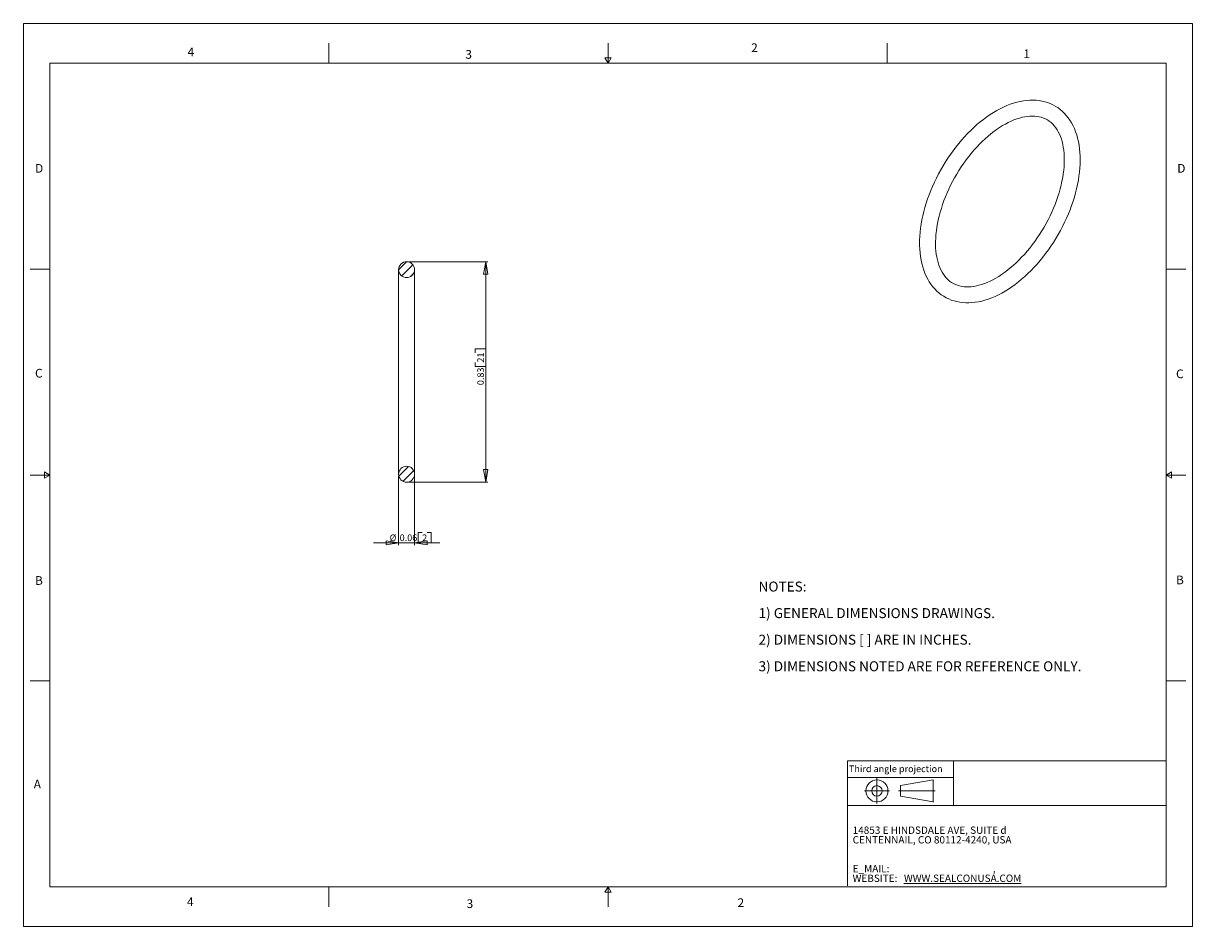
# Model space of a CAD drawing. Units: inches. Extents: x 0 to 22, y 0 to 17.
import ezdxf

# ---------------------------------------------------------------- set-up
doc = ezdxf.new("R2010")
doc.units = ezdxf.units.IN
doc.header["$MEASUREMENT"] = 0
doc.layers.add('VIEW_PV', color=7, linetype='Continuous', lineweight=0)
doc.styles.add('SLDTEXTSTYLE0', font='TXT', dxfattribs={"width": 0.75})
doc.styles.add('SLDTEXTSTYLE1', font='TXT', dxfattribs={"width": 0.711207})
doc.styles.add('SLDTEXTSTYLE10', font='TXT', dxfattribs={"width": 0.7125})
doc.styles.add('SLDTEXTSTYLE2', font='TXT', dxfattribs={"width": 0.675})
doc.styles.add('SLDTEXTSTYLE3', font='TXT', dxfattribs={"width": 0.695122})
doc.styles.add('SLDTEXTSTYLE6', font='TXT', dxfattribs={"width": 0.603804})
doc.styles.add('SLDTEXTSTYLE7', font='TXT', dxfattribs={"width": 0.627482})
doc.styles.add('SLDTEXTSTYLE8', font='TXT', dxfattribs={"width": 0.663})
doc.dimstyles.new('SLDDIMSTYLE0', dxfattribs={"dimtxt": 0.125, "dimasz": 0.23622, "dimexe": 0, "dimexo": 0.0625, "dimgap": 0.03125, "dimtad": 1, "dimtoh": 1, "dimlfac": 0.2, "dimdsep": 46, "dimtxsty": 'SLDTEXTSTYLE0', "dimblk1": 'CLOSED', "dimblk2": 'CLOSED', "dimsah": 1, "dimcen": 0.09, "dimadec": 0, "dimazin": 0, "dimtfac": 1, "dimtofl": 0, "dimtmove": 0, "dimatfit": 3, "dimldrblk": 'CLOSED', "dimfxl": 0, "dimtolj": 1, "dimtzin": 12, "dimarcsym": 0})
doc.dimstyles.new('SLDDIMSTYLE1', dxfattribs={"dimtxt": 0.125, "dimasz": 0.23622, "dimexe": 0, "dimexo": 0.0625, "dimgap": 0.03125, "dimtad": 1, "dimtoh": 1, "dimlfac": 0.2, "dimdsep": 46, "dimtxsty": 'SLDTEXTSTYLE0', "dimblk1": 'CLOSED', "dimblk2": 'CLOSED', "dimsah": 1, "dimcen": 0.09, "dimadec": 0, "dimazin": 0, "dimtfac": 1, "dimtofl": 0, "dimtmove": 0, "dimatfit": 3, "dimldrblk": 'CLOSED', "dimfxl": 0, "dimtolj": 1, "dimtzin": 12, "dimarcsym": 0})

# ---------------------------------------------------------------- blocks, each defined once
blk = doc.blocks.new('SW_NOTE_0')
at = {"layer": 'VIEW_PV', "color": 0, "char_height": 0.1875, "attachment_point": 1}
for s, insert, style in [('NOTES:', (0, 0.24), 'SLDTEXTSTYLE0'), ('1) GENERAL DIMENSIONS DRAWINGS.', (0, -0.26), 'SLDTEXTSTYLE1'), ('2) DIMENSIONS [ ] ARE IN INCHES.', (0, -0.76), 'SLDTEXTSTYLE2'), ('3) DIMENSIONS NOTED ARE FOR REFERENCE ONLY.', (0, -1.26), 'SLDTEXTSTYLE3')]:
    blk.add_mtext(s, dxfattribs=dict(at, insert=insert, style=style))
blk = doc.blocks.new('SW_NOTE_1')
at = {"layer": 'VIEW_PV', "color": 0, "attachment_point": 1}
for s, insert, char_height, style in [('CENTENNAIL, CO 80112-4240, USA', (0, 0), 0.1378, 'SLDTEXTSTYLE7'), ('14853 E HINDSDALE AVE, SUITE d', (0, 0.181), 0.1378, 'SLDTEXTSTYLE6'), ('E_MAIL: ', (0, -0.543), 0.1378, 'SLDTEXTSTYLE8'), (',', (2.638, -0.543), 0.138, 'SLDTEXTSTYLE8'), ('WEBSITE: ', (0, -0.724), 0.1378, 'SLDTEXTSTYLE8'), ('\\LWWW.SEALCONUSA.COM ', (0.966, -0.724), 0.1378, 'SLDTEXTSTYLE8')]:
    blk.add_mtext(s, dxfattribs=dict(at, insert=insert, char_height=char_height, style=style))
blk = doc.blocks.new('Block1')
at = {"layer": 'VIEW_PV'}
for p, q in [((1.264, 0.417), (0.649, 0.309)), ((0.649, 0.309), (0.649, 0.112)), ((1.264, 0.417), (1.264, 0.004)), ((0.649, 0.112), (1.264, 0.004)), ((1.264, 0.004), (1.27, 0))]:
    blk.add_line(p, q, dxfattribs=at)
for radius in [0.207, 0.0984]:
    blk.add_circle((0.207, 0.211), radius, dxfattribs=at)
blk = doc.blocks.new('_Closed')
at = {"color": 0, "linetype": 'ByBlock', "lineweight": -2}
for p, q in [((-1, 0.166667), (0, 0)), ((-1, 0.166667), (-1, -0.166667)), ((0, 0), (-1, -0.166667)), ((0, 0), (-1, 0))]:
    blk.add_line(p, q, dxfattribs=at)
blk = doc.blocks.new('*D5')
at = {"layer": 'VIEW_PV'}
for p, q in [((7.061, 8.476), (7.061, 7.182)), ((7.361, 8.476), (7.361, 7.182)), ((7.428, 7.42), (7.428, 7.222)), ((7.428, 7.42), (7.504, 7.42)), ((7.672, 7.42), (7.596, 7.42)), ((7.672, 7.42), (7.672, 7.222)), ((7.061, 7.222), (6.588, 7.222)), ((7.061, 7.222), (7.361, 7.222)), ((7.361, 7.222), (7.833, 7.222)), ((7.428, 7.222), (7.504, 7.222)), ((7.672, 7.222), (7.596, 7.222))]:
    blk.add_line(p, q, dxfattribs=at)
at = {"layer": 'VIEW_PV', "xscale": 0.2362204724409449, "yscale": 0.2362204724409449}
blk.add_blockref('_Closed', (7.061, 7.222, 0.02), dxfattribs=at)
at = {"layer": 'VIEW_PV', "xscale": 0.2362204724409449, "yscale": 0.2362204724409449, "rotation": 180.0000000000004}
blk.add_blockref('_Closed', (7.361, 7.222, 0.02), dxfattribs=at)
at = {"layer": 'VIEW_PV', "char_height": 0.125, "attachment_point": 1, "style": 'SLDTEXTSTYLE0'}
for s, insert in [('%%c', (6.891, 7.381)), ('0.06', (7.08, 7.381)), ('2', (7.504, 7.381))]:
    blk.add_mtext(s, dxfattribs=dict(at, insert=insert))
blk = doc.blocks.new('*D6')
at = {"layer": 'VIEW_PV'}
for p, q in [((7.25, 12.515), (8.739, 12.515)), ((8.699, 12.515), (8.699, 8.365)), ((8.501, 10.876), (8.699, 10.876)), ((8.501, 10.876), (8.501, 10.8)), ((8.699, 10.876), (8.699, 10.8)), ((8.501, 10.54), (8.501, 10.616)), ((8.699, 10.54), (8.699, 10.616)), ((8.501, 10.54), (8.699, 10.54)), ((7.25, 8.365), (8.739, 8.365))]:
    blk.add_line(p, q, dxfattribs=at)
at = {"layer": 'VIEW_PV', "xscale": 0.2362204724409449, "yscale": 0.2362204724409449}
for p, rotation in [((8.699, 12.515, 0.02), 90.0000000000004), ((8.699, 8.365, 0.02), 270.0000000000004)]:
    blk.add_blockref('_Closed', p, dxfattribs=dict(at, rotation=rotation))
at = {"layer": 'VIEW_PV', "char_height": 0.125, "attachment_point": 1, "rotation": 90, "style": 'SLDTEXTSTYLE0'}
for s, insert in [('21', (8.54, 10.616)), ('0.83', (8.54, 10.191))]:
    blk.add_mtext(s, dxfattribs=dict(at, insert=insert))

msp = doc.modelspace()

# ---------------------------------------------------------------- hatches: boundary and pattern name
at = {"linetype": 'Continuous', "lineweight": 0}
h = msp.add_hatch(dxfattribs=at)
h.set_pattern_fill('ANSI31', style=0)
edge = h.paths.add_edge_path(flags=0)
edge.add_arc((7.211, 12.365), 0.15, 0, 360)
h = msp.add_hatch(dxfattribs=at)
h.set_pattern_fill('ANSI31', style=0)
edge = h.paths.add_edge_path(flags=0)
edge.add_arc((7.211, 8.515), 0.15, 0, 360)

# ---------------------------------------------------------------- linework, layer by layer
at = {"color": 7, "linetype": 'Continuous', "lineweight": 15}
for p, q in [((7.061, 12.365), (7.061, 8.515)), ((7.361, 8.515), (7.361, 12.365))]:
    msp.add_line(p, q, dxfattribs=at)
at = {"color": 7, "linetype": 'Continuous', "lineweight": 15, "flags": 128}
for points in [[(16.863, 12.862), (16.863, 12.824), (16.866, 12.752), (16.872, 12.682), (16.88, 12.613), (16.891, 12.546), (16.905, 12.481), (16.922, 12.417), (16.941, 12.356), (16.963, 12.298), (16.988, 12.242), (17.015, 12.188), (17.045, 12.137), (17.077, 12.089), (17.112, 12.044), (17.148, 12.002), (17.187, 11.962), (17.228, 11.926), (17.271, 11.893), (17.316, 11.864), (17.362, 11.837), (17.41, 11.814), (17.46, 11.793), (17.511, 11.776), (17.564, 11.763), (17.618, 11.752), (17.674, 11.745), (17.731, 11.741), (17.789, 11.741), (17.848, 11.744), (17.908, 11.751), (17.969, 11.761), (18.031, 11.774), (18.093, 11.791), (18.156, 11.811), (18.219, 11.834), (18.282, 11.861), (18.346, 11.891), (18.409, 11.924), (18.473, 11.96), (18.536, 11.999), (18.598, 12.041), (18.66, 12.086), (18.722, 12.134), (18.783, 12.184), (18.843, 12.237), (18.902, 12.292), (18.961, 12.349), (19.018, 12.409), (19.074, 12.471), (19.129, 12.534), (19.183, 12.6), (19.235, 12.667), (19.286, 12.736), (19.335, 12.807), (19.382, 12.879), (19.428, 12.953), (19.472, 13.027), (19.514, 13.103), (19.554, 13.179), (19.592, 13.257), (19.629, 13.335), (19.662, 13.413), (19.694, 13.492), (19.724, 13.572), (19.751, 13.651), (19.776, 13.731), (19.798, 13.81), (19.818, 13.889), (19.835, 13.968), (19.85, 14.046), (19.862, 14.124), (19.872, 14.201), (19.879, 14.277), (19.884, 14.352), (19.885, 14.426), (19.884, 14.499), (19.88, 14.57), (19.874, 14.64), (19.864, 14.708), (19.852, 14.774), (19.837, 14.839), (19.82, 14.901), (19.799, 14.961), (19.776, 15.019), (19.751, 15.074), (19.723, 15.127), (19.692, 15.177), (19.659, 15.224), (19.623, 15.268), (19.586, 15.309), (19.546, 15.347), (19.505, 15.382), (19.461, 15.414), (19.416, 15.443), (19.369, 15.468), (19.32, 15.49), (19.27, 15.51), (19.218, 15.525), (19.164, 15.538), (19.11, 15.547), (19.054, 15.553), (18.996, 15.555), (18.938, 15.555), (18.879, 15.55), (18.818, 15.542), (18.757, 15.531), (18.695, 15.517), (18.632, 15.499), (18.57, 15.477), (18.506, 15.453), (18.443, 15.425), (18.379, 15.394), (18.316, 15.36), (18.253, 15.322), (18.19, 15.282), (18.127, 15.239), (18.065, 15.193), (18.004, 15.145), (17.943, 15.094), (17.883, 15.04), (17.824, 14.984), (17.766, 14.926), (17.71, 14.866), (17.654, 14.803), (17.599, 14.739), (17.546, 14.672), (17.495, 14.604), (17.444, 14.535), (17.396, 14.463), (17.349, 14.391), (17.304, 14.317), (17.261, 14.242), (17.219, 14.166), (17.18, 14.089), (17.142, 14.012), (17.107, 13.933), (17.074, 13.855), (17.043, 13.775), (17.014, 13.696), (16.988, 13.617), (16.964, 13.537), (16.943, 13.458), (16.924, 13.379), (16.907, 13.3), (16.893, 13.222), (16.882, 13.145), (16.873, 13.068), (16.867, 12.992), (16.864, 12.918), (16.863, 12.862)], [(17.163, 12.862), (17.163, 12.896), (17.166, 12.96), (17.17, 13.026), (17.178, 13.093), (17.187, 13.162), (17.199, 13.232), (17.214, 13.302), (17.231, 13.374), (17.25, 13.446), (17.272, 13.518), (17.295, 13.591), (17.322, 13.664), (17.35, 13.737), (17.38, 13.809), (17.413, 13.882), (17.447, 13.954), (17.484, 14.025), (17.522, 14.095), (17.562, 14.165), (17.604, 14.233), (17.648, 14.301), (17.693, 14.366), (17.739, 14.431), (17.787, 14.493), (17.836, 14.554), (17.886, 14.613), (17.938, 14.67), (17.99, 14.725), (18.042, 14.778), (18.096, 14.828), (18.15, 14.876), (18.204, 14.921), (18.259, 14.963), (18.313, 15.003), (18.368, 15.04), (18.423, 15.075), (18.477, 15.106), (18.531, 15.134), (18.585, 15.16), (18.638, 15.182), (18.69, 15.202), (18.741, 15.218), (18.791, 15.232), (18.841, 15.242), (18.889, 15.249), (18.936, 15.254), (18.982, 15.255), (19.026, 15.254), (19.07, 15.25), (19.112, 15.242), (19.153, 15.232), (19.192, 15.219), (19.23, 15.202), (19.267, 15.182), (19.303, 15.159), (19.336, 15.133), (19.368, 15.103), (19.397, 15.071), (19.424, 15.036), (19.45, 14.999), (19.473, 14.959), (19.494, 14.916), (19.513, 14.871), (19.53, 14.824), (19.544, 14.774), (19.557, 14.722), (19.567, 14.668), (19.575, 14.612), (19.581, 14.553), (19.584, 14.493), (19.585, 14.431), (19.584, 14.367), (19.58, 14.302), (19.574, 14.235), (19.566, 14.167), (19.555, 14.098), (19.541, 14.028), (19.526, 13.957), (19.507, 13.885), (19.487, 13.813), (19.464, 13.74), (19.439, 13.667), (19.412, 13.594), (19.382, 13.521), (19.351, 13.449), (19.317, 13.377), (19.282, 13.305), (19.244, 13.234), (19.205, 13.164), (19.164, 13.095), (19.121, 13.028), (19.077, 12.961), (19.031, 12.896), (18.984, 12.832), (18.935, 12.771), (18.886, 12.711), (18.835, 12.653), (18.783, 12.597), (18.731, 12.543), (18.678, 12.492), (18.624, 12.443), (18.57, 12.397), (18.515, 12.353), (18.461, 12.312), (18.406, 12.273), (18.351, 12.238), (18.297, 12.205), (18.242, 12.175), (18.189, 12.148), (18.135, 12.124), (18.083, 12.103), (18.031, 12.086), (17.98, 12.071), (17.931, 12.059), (17.882, 12.05), (17.834, 12.044), (17.788, 12.041), (17.743, 12.041), (17.699, 12.044), (17.656, 12.05), (17.615, 12.059), (17.575, 12.071), (17.536, 12.086), (17.498, 12.104), (17.462, 12.126), (17.428, 12.151), (17.395, 12.179), (17.365, 12.21), (17.336, 12.243), (17.31, 12.279), (17.286, 12.318), (17.264, 12.36), (17.244, 12.403), (17.226, 12.45), (17.211, 12.498), (17.197, 12.549), (17.186, 12.602), (17.177, 12.658), (17.17, 12.715), (17.165, 12.774), (17.163, 12.836), (17.163, 12.862)]]:
    msp.add_lwpolyline(points, dxfattribs=at)
at = {"color": 7, "linetype": 'Continuous', "lineweight": 15}
for centre in [(7.211, 12.365), (7.211, 8.515)]:
    msp.add_circle(centre, 0.15, dxfattribs=at)
at = {"layer": 'VIEW_PV', "linetype": 'Continuous'}
for p, q in [((0, 17), (22, 17)), ((0, 17), (0, 0)), ((22, 17), (22, 0)), ((0, 0), (22, 0))]:
    msp.add_line(p, q, dxfattribs=at)
at = {"layer": 'VIEW_PV'}
for p, q in [((5.75, 16.625), (5.75, 16.25)), ((11, 16.25), (11, 16.625)), ((16.25, 16.625), (16.25, 16.25)), ((11.06, 16.354), (10.94, 16.354)), ((10.94, 16.354), (11, 16.25)), ((11, 16.25), (11.06, 16.354)), ((0.5, 16.25), (21.5, 16.25)), ((0.5, 16.25), (0.5, 0.75)), ((21.5, 0.75), (21.5, 16.25)), ((0.125, 12.375), (0.5, 12.375)), ((21.5, 12.375), (21.875, 12.375)), ((0.125, 8.5), (0.5, 8.5)), ((0.5, 8.5), (0.396, 8.56)), ((0.396, 8.56), (0.396, 8.44)), ((0.396, 8.44), (0.5, 8.5)), ((21.604, 8.56), (21.5, 8.5)), ((21.5, 8.5), (21.875, 8.5)), ((21.5, 8.5), (21.604, 8.44)), ((21.604, 8.44), (21.604, 8.56)), ((0.125, 4.625), (0.5, 4.625)), ((21.5, 4.625), (21.875, 4.625)), ((15.504, 2.805), (15.504, 2.278)), ((16.06, 2.791), (16.06, 2.318)), ((15.504, 2.278), (15.504, 2.542)), ((16.296, 2.555), (15.824, 2.555)), ((16.463, 2.555), (17.157, 2.555)), ((0.5, 0.75), (21.5, 0.75)), ((5.75, 0.75), (5.75, 0.375)), ((11, 0.75), (10.94, 0.646)), ((11, 0.375), (11, 0.75)), ((11.06, 0.646), (11, 0.75)), ((10.94, 0.646), (11.06, 0.646))]:
    msp.add_line(p, q, dxfattribs=at)
at = {"layer": 'VIEW_PV', "color": 7, "lineweight": 15}
for q in [(21.5, 3.118), (15.504, 0.766)]:
    msp.add_line((15.504, 3.118), q, dxfattribs=at)
at = {"layer": 'VIEW_PV', "lineweight": 15}
for p, q in [((17.498, 3.118), (17.498, 2.278)), ((15.504, 2.805), (17.498, 2.805)), ((21.5, 2.278), (15.504, 2.278))]:
    msp.add_line(p, q, dxfattribs=at)

# ---------------------------------------------------------------- block references
at = {"color": 7, "linetype": 'Continuous'}
msp.add_blockref('Block1', (15.853, 2.344), dxfattribs=at)
at = {"layer": 'VIEW_PV'}
msp.add_blockref('SW_NOTE_0', (13.833, 6.254), dxfattribs=at)
at = {"layer": 'VIEW_PV', "color": 7}
msp.add_blockref('SW_NOTE_1', (15.603, 1.703), dxfattribs=at)

# ---------------------------------------------------------------- texts
at = {"layer": 'VIEW_PV', "attachment_point": 1}
for s, insert, char_height, style in [('4', (3.09, 16.545), 0.164, 'SLDTEXTSTYLE0'), ('3', (8.316, 16.498), 0.164, 'SLDTEXTSTYLE0'), ('2', (13.694, 16.624), 0.164, 'SLDTEXTSTYLE0'), ('1', (18.816, 16.51), 0.164, 'SLDTEXTSTYLE0'), ('D', (0.219, 14.353), 0.164, 'SLDTEXTSTYLE0'), ('D', (21.711, 14.353), 0.164, 'SLDTEXTSTYLE0'), ('C', (0.219, 10.498), 0.164, 'SLDTEXTSTYLE0'), ('C', (21.688, 10.486), 0.164, 'SLDTEXTSTYLE0'), ('B', (21.688, 6.607), 0.164, 'SLDTEXTSTYLE0'), ('B', (0.219, 6.596), 0.164, 'SLDTEXTSTYLE0'), ('Third angle projection', (15.534, 3.033), 0.125, 'SLDTEXTSTYLE10'), ('A', (0.195, 2.764), 0.164, 'SLDTEXTSTYLE0'), ('4', (3.078, 0.549), 0.164, 'SLDTEXTSTYLE0'), ('3', (8.34, 0.514), 0.164, 'SLDTEXTSTYLE0'), ('2', (13.438, 0.533), 0.164, 'SLDTEXTSTYLE0')]:
    msp.add_mtext(s, dxfattribs=dict(at, insert=insert, char_height=char_height, style=style))

# ---------------------------------------------------------------- dimensions: what is measured, and where the dimension line sits
at = {"layer": 'VIEW_PV'}
dim = msp.add_linear_dim(base=(8.699, 8.365), p1=(7.211, 12.515), p2=(7.211, 8.365), angle=90, dimstyle='SLDDIMSTYLE1', dxfattribs=at)
dim.commit()
dim.dimension.update_dxf_attribs({"geometry": '*D6', "text_midpoint": (8.699, 10.546), "dimtype": 160})
dim = msp.add_linear_dim(base=(7.361, 7.222), p1=(7.061, 8.515), p2=(7.361, 8.515), text='%%c<>', dimstyle='SLDDIMSTYLE0', dxfattribs=at)
dim.commit()
dim.dimension.update_dxf_attribs({"geometry": '*D5', "text_midpoint": (7.294, 7.222), "dimtype": 160})

doc.saveas('drawing.dxf')
